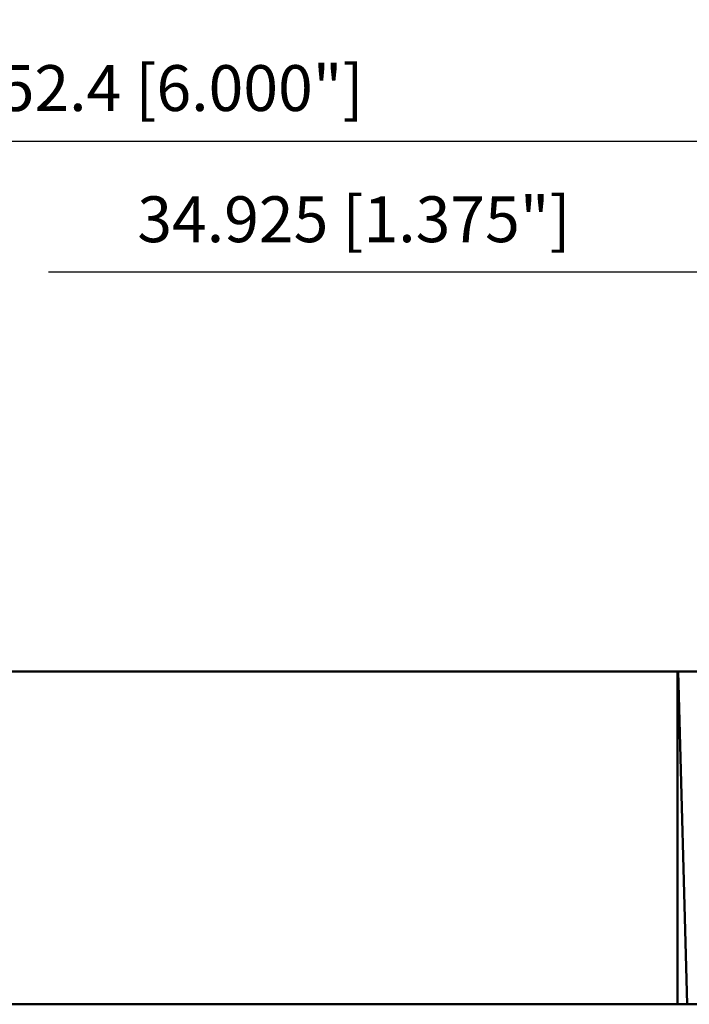
# Model space of a CAD drawing. Units: millimetres. Extents: x -144 to 77, y -14 to 73.
# Drawn here: x -52 to -1, y -13 to 62 of the extents above; entities that cross this region are included whole.
import ezdxf

# ---------------------------------------------------------------- set-up
doc = ezdxf.new("R2010")
doc.units = ezdxf.units.MM
for name, color, linetype, lineweight in [('2', 7, 'Continuous', 25), ('sk1', 4, 'Continuous', 50), ('sk2', 7, 'Continuous', 25)]:
    doc.layers.add(name, color=color, linetype=linetype, lineweight=lineweight)
doc.styles.add('simplex', font='txt.shx', dxfattribs={"height": 3.5})
doc.dimstyles.new('コピー - ISO-25', dxfattribs={"dimscale": 0, "dimtxt": 3.5, "dimasz": 3.5, "dimexe": 1.5, "dimexo": 0, "dimgap": 2.3, "dimtad": 1, "dimdec": 8, "dimdsep": 46, "dimtxsty": 'simplex', "dimcen": 0.09, "dimclrd": 256, "dimclre": 256, "dimclrt": 256, "dimadec": 0, "dimazin": 0, "dimtfac": 1, "dimtofl": 0, "dimtmove": 0, "dimatfit": 3, "dimfxl": 1, "dimtolj": 1, "dimlwd": -1, "dimlwe": -1, "dimarcsym": 0})

# ---------------------------------------------------------------- blocks, each defined once
blk = doc.blocks.new('*D12')
at = {"layer": 'Defpoints', "color": 0}
for p in [(34.925, 53.175), (34.925, 17.945), (-117.475, 11.7)]:
    blk.add_point(p, dxfattribs=at)
at = {"layer": 'sk2'}
for p, q in [((-117.475, 11.7), (-117.475, 54.675)), ((34.925, 17.945), (34.925, 54.675)), ((-113.975, 53.175), (31.425, 53.175))]:
    blk.add_line(p, q, dxfattribs=at)
for points in [[(-113.975, 53.758), (-113.975, 52.592), (-117.475, 53.175)], [(31.425, 52.592), (31.425, 53.758), (34.925, 53.175)]]:
    blk.add_solid(points, dxfattribs=at)
at = {"layer": 'sk2', "insert": (-41.275, 57.225), "char_height": 3.5, "attachment_point": 5, "style": 'simplex'}
blk.add_mtext('\\A1;152.4 [6.000"]', dxfattribs=at)
blk = doc.blocks.new('*D13')
at = {"layer": '2'}
for p, q in [((0, 12.7), (0, 44.665)), ((34.925, 17.945), (34.925, 44.665)), ((0, 43.165), (-50.1, 43.165)), ((31.425, 43.165), (3.5, 43.165))]:
    blk.add_line(p, q, dxfattribs=at)
for points in [[(3.5, 43.748), (3.5, 42.581), (0, 43.165)], [(31.425, 42.581), (31.425, 43.748), (34.925, 43.165)]]:
    blk.add_solid(points, dxfattribs=at)
at = {"layer": 'Defpoints', "color": 0}
for p in [(0, 43.165), (34.925, 17.945), (0, 12.7)]:
    blk.add_point(p, dxfattribs=at)
at = {"layer": '2', "insert": (-26.8, 47.215), "char_height": 3.5, "attachment_point": 5, "style": 'simplex'}
blk.add_mtext('\\A1;34.925 [1.375"]', dxfattribs=at)

msp = doc.modelspace()

# ---------------------------------------------------------------- linework, layer by layer
at = {"layer": 'sk1'}
for p, q in [((0, 12.7), (-116.475, 12.7)), ((-2.10721767, -12.7), (-2.10721767, 12.7)), ((-1.36581867, -12.7), (-2.06155485, 12.7)), ((-116.475, -12.7), (0, -12.7))]:
    msp.add_line(p, q, dxfattribs=at)

# ---------------------------------------------------------------- dimensions: what is measured, and where the dimension line sits
at = {"layer": '2'}
dim = msp.add_linear_dim(base=(0, 43.1647406695), p1=(34.925, 17.9449525973), p2=(0, 12.7), dimstyle='コピー - ISO-25', override={"dimscale": 1}, dxfattribs=at)
dim.commit()
dim.dimension.update_dxf_attribs({"geometry": '*D13', "text_midpoint": (-26.8, 47.2147406695)})
at = {"layer": 'sk2'}
dim = msp.add_linear_dim(base=(34.925, 53.175), p1=(-117.475, 11.7), p2=(34.925, 17.9449525973), dimstyle='コピー - ISO-25', override={"dimscale": 1}, dxfattribs=at)
dim.commit()
dim.dimension.update_dxf_attribs({"geometry": '*D12', "text_midpoint": (-41.275, 57.225)})

doc.saveas('drawing.dxf')
